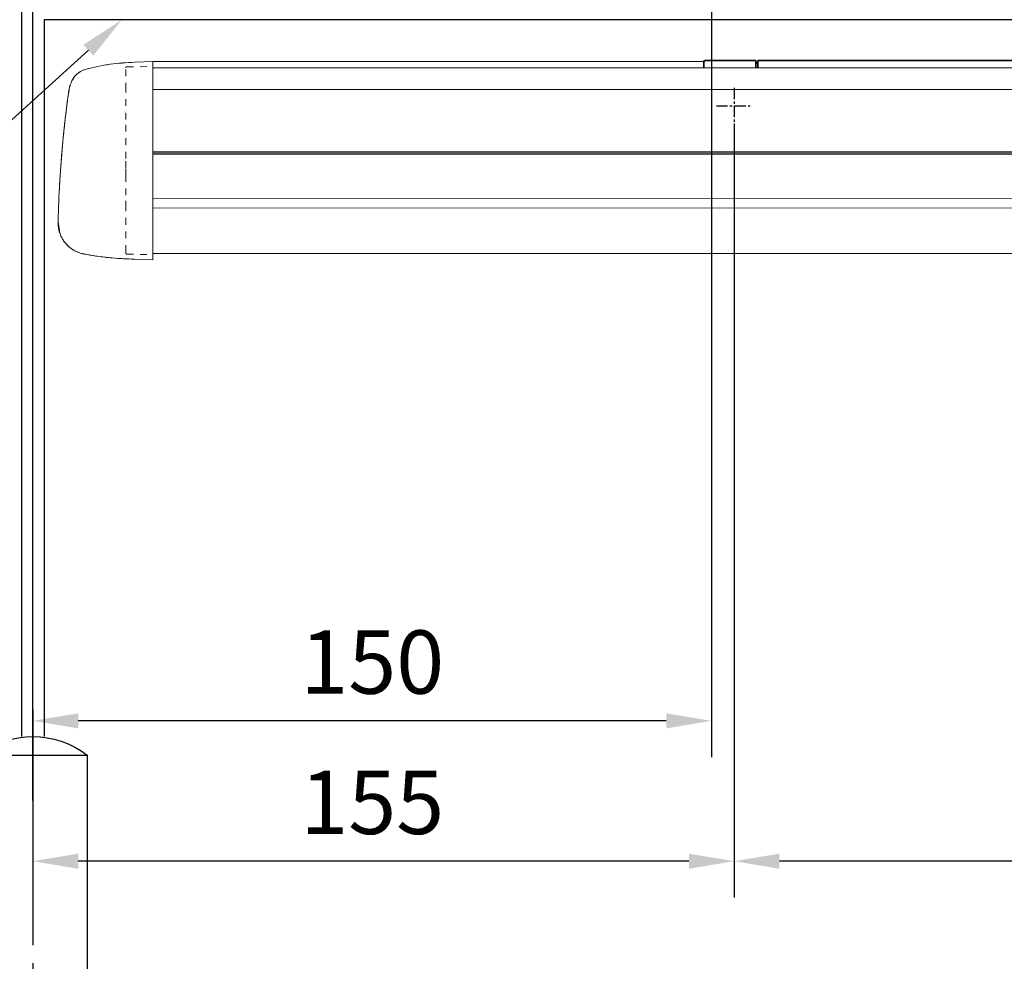
# Model space of a CAD drawing. Units: millimetres. Extents: x 0 to 1958, y 0 to 7243.
# Drawn here: x 176 to 393, y 552 to 760 of the extents above; entities that cross this region are included whole.
import ezdxf
from ezdxf import colors
from ezdxf.entities.mleader import LeaderData, LeaderLine
from ezdxf.math import Vec2, Vec3

# ---------------------------------------------------------------- set-up
doc = ezdxf.new("R2010")
doc.units = ezdxf.units.MM
doc.linetypes.add('HIDDEN', pattern=[4.5, 1.5, -1.5, 1.5])
doc.linetypes.add('MITTEX2', pattern=[4, 2.5, -0.5, 0.5, -0.5])
for name, color, linetype in [('02_BEMASSUNG', 4, 'Continuous'), ('03_MITTELLINIE', 1, 'MITTEX2'), ('09_BAU-VORGABE', 7, 'Continuous'), ('4', 7, 'Continuous'), ('Konstruktion', 31, 'Continuous')]:
    doc.layers.add(name, color=color, linetype=linetype)
doc.styles.add('Bemassungstext (DORMA)', font='isocpeur.ttf')
doc.styles.get("Standard").update_dxf_attribs({"font": 'arial.ttf'})
doc.dimstyles.new('DORMA_M', dxfattribs={"dimtxt": 3.5, "dimasz": 2.5, "dimexe": 2, "dimexo": 0, "dimgap": 1.5, "dimtad": 1, "dimdec": 8, "dimtxsty": 'Bemassungstext (DORMA)', "dimcen": 0.1, "dimclrt": 256, "dimadec": 8, "dimazin": 2, "dimtfac": 1, "dimtdec": 8, "dimtmove": 0, "dimatfit": 3, "dimfxl": 1, "dimtolj": 1, "dimarcsym": 0})

# ---------------------------------------------------------------- blocks, each defined once
blk = doc.blocks.new('BAND')
at = {"layer": '03_MITTELLINIE', "ltscale": 8}
blk.add_line((0, 10), (0, -140), dxfattribs=at)
at = {"layer": '09_BAU-VORGABE', "ltscale": 10}
blk.add_line((-12, -65), (12, -65), dxfattribs=at)
blk.add_lwpolyline([(12, 0), (-12, 0), (-12, -130), (12, -130)], close=True, dxfattribs=at)
for centre, start, end in [((0, -15.39538), 52.065211, 127.93479), ((0, -114.60462), 232.06521, 307.93479)]:
    blk.add_arc(centre, 19.51968, start, end, dxfattribs=at)
blk = doc.blocks.new('Tür Frontansicht BS DIN-L 1flg.')
at = {"layer": '4', "color": 254, "linetype": 'Continuous'}
for p, q in [((264.17, 1124.61), (264.17, 961.16)), ((808, 1119.61), (269.17, 1119.61)), ((269.17, 1119.61), (269.17, 961.16))]:
    blk.add_line(p, q, dxfattribs=at)
at = {"layer": '09_BAU-VORGABE', "xscale": -1}
blk.add_blockref('BAND', (266.67, 957.03), dxfattribs=at)
blk = doc.blocks.new('*D90')
at = {"layer": '02_BEMASSUNG', "color": 0, "lineweight": -2, "transparency": 16777216}
for p, q in [((328.44, 764.58), (328.44, 596.88)), ((178.44, 587.26), (178.44, 612.88)), ((318.44, 604.88), (188.44, 604.88))]:
    blk.add_line(p, q, dxfattribs=at)
at = {"layer": '02_BEMASSUNG', "color": 0, "transparency": 16777216}
for points in [[(188.44, 606.55), (188.44, 603.22), (178.44, 604.88)], [(318.44, 606.55), (318.44, 603.22), (328.44, 604.88)]]:
    blk.add_solid(points, dxfattribs=at)
at = {"layer": 'Defpoints', "color": 0, "transparency": 16777216}
for p in [(328.44, 764.58), (178.44, 604.88), (178.44, 587.26)]:
    blk.add_point(p, dxfattribs=at)
at = {"layer": '02_BEMASSUNG', "transparency": 16777216, "insert": (253.44, 617.88), "char_height": 14, "attachment_point": 5, "style": 'Bemassungstext (DORMA)'}
blk.add_mtext('\\A1;150', dxfattribs=at)
blk = doc.blocks.new('*D91')
at = {"layer": '02_BEMASSUNG', "color": 0, "lineweight": -2, "transparency": 16777216}
for p, q in [((333.44, 736.91), (333.44, 565.86)), ((178.44, 595.4), (178.44, 565.86)), ((323.44, 573.86), (188.44, 573.86))]:
    blk.add_line(p, q, dxfattribs=at)
at = {"layer": '02_BEMASSUNG', "color": 0, "transparency": 16777216}
for points in [[(188.44, 575.52), (188.44, 572.19), (178.44, 573.86)], [(323.44, 575.52), (323.44, 572.19), (333.44, 573.86)]]:
    blk.add_solid(points, dxfattribs=at)
at = {"layer": 'Defpoints', "color": 0, "transparency": 16777216}
for p in [(333.44, 736.91), (178.44, 595.4), (178.44, 573.86)]:
    blk.add_point(p, dxfattribs=at)
at = {"layer": '02_BEMASSUNG', "transparency": 16777216, "insert": (253.44, 586.86), "char_height": 14, "attachment_point": 5, "style": 'Bemassungstext (DORMA)'}
blk.add_mtext('\\A1;155', dxfattribs=at)
blk = doc.blocks.new('*D92')
at = {"layer": '02_BEMASSUNG', "color": 0, "lineweight": -2, "transparency": 16777216}
for p, q in [((333.44, 736.91), (333.44, 565.86)), ((783.94, 736.91), (783.94, 565.86)), ((773.94, 573.86), (343.44, 573.86))]:
    blk.add_line(p, q, dxfattribs=at)
at = {"layer": '02_BEMASSUNG', "color": 0, "transparency": 16777216}
for points in [[(343.44, 575.52), (343.44, 572.19), (333.44, 573.86)], [(773.94, 575.52), (773.94, 572.19), (783.94, 573.86)]]:
    blk.add_solid(points, dxfattribs=at)
at = {"layer": 'Defpoints', "color": 0, "transparency": 16777216}
for p in [(333.44, 736.91), (783.94, 736.91), (333.44, 573.86)]:
    blk.add_point(p, dxfattribs=at)
at = {"layer": '02_BEMASSUNG', "transparency": 16777216, "insert": (558.69, 586.86), "char_height": 14, "attachment_point": 5, "style": 'Bemassungstext (DORMA)'}
blk.add_mtext('\\A1;451', dxfattribs=at)
blk = doc.blocks.new('Proseure Stirndeckel Standard Frontansicht')
at = {"color": 7, "linetype": 'HIDDEN', "lineweight": 0}
for p, q in [((-14.77, 19.73), (-14.77, 19.73)), ((-5.8, 20.25), (0, 20.35)), ((-18.67, 14.29), (-18.63, 14.54)), ((-20.23, -0.23), (-20.23, -0.23)), ((-6, -20.75), (-6, -20.67)), ((-5.8, -21.15), (0, -21.26))]:
    blk.add_line(p, q, dxfattribs=at)
at = {"color": 7, "linetype": 'Continuous', "lineweight": 15}
for p, q in [((0, 21.42), (-4.05, 21.28)), ((0, 16.22), (0, 21.42)), ((0, 8.09), (0, 16.22)), ((-18.64, 14.45), (-18.67, 14.29)), ((-18.63, 14.56), (-18.65, 14.45)), ((0, 0), (0, 8.09)), ((0, -8.13), (0, 0)), ((0, -22.39), (0, -11.88)), ((-15.23, -21.1), (-15.23, -21.1)), ((-4.05, -22.25), (0, -22.39))]:
    blk.add_line(p, q, dxfattribs=at)
at = {"color": 7, "linetype": 'HIDDEN', "lineweight": 0}
for centre, start, end in [((-5.8, 20.05), 91, 180), ((-5.8, -20.95), 180, 269)]:
    blk.add_arc(centre, 0.2, start, end, dxfattribs=at)
at = {"color": 7, "linetype": 'Continuous', "lineweight": 15}
for points, knots in [([(-17.04, 18.4), (-17.03, 18.4), (-16.89, 18.57), (-16.54, 18.86), (-16, 19.23), (-15.4, 19.53), (-14.98, 19.66), (-14.77, 19.73)], [0, 0, 0, 0, 0.004681, 0.253511, 0.502342, 0.751169, 1, 1, 1, 1]), ([(-17.03, 18.4), (-17.1, 18.33), (-17.24, 18.18), (-17.49, 17.85), (-17.75, 17.43), (-18.02, 16.9), (-18.27, 16.28), (-18.39, 15.8), (-18.45, 15.56)], [0, 0, 0, 0, 0.136299, 0.291906, 0.456395, 0.629601, 0.811063, 1, 1, 1, 1]), ([(-18.63, 14.54), (-18.62, 14.65), (-18.57, 14.95), (-18.5, 15.29), (-18.45, 15.52), (-18.4, 15.77), (-18.36, 15.95), (-18.32, 16.11), (-18.31, 16.13), (-18.31, 16.14)], [0, 0, 0, 0, 0.113211, 0.30275, 0.416807, 0.486654, 0.66057, 0.830995, 1, 1, 1, 1]), ([(-18.98, 11.98), (-18.97, 12.06), (-18.95, 12.23), (-18.92, 12.47), (-18.89, 12.7), (-18.86, 12.92), (-18.82, 13.18), (-18.78, 13.46), (-18.74, 13.76), (-18.71, 14.04), (-18.68, 14.21), (-18.67, 14.29)], [0, 0, 0, 0, 0.089716, 0.17923, 0.268612, 0.357937, 0.447277, 0.585853, 0.72398, 0.861937, 1, 1, 1, 1]), ([(-19.8, 4.74), (-19.78, 4.93), (-19.74, 5.3), (-19.69, 5.85), (-19.63, 6.4), (-19.57, 6.94), (-19.51, 7.48), (-19.45, 8), (-19.38, 8.66), (-19.29, 9.42), (-19.19, 10.3), (-19.08, 11.15), (-19.01, 11.7), (-18.98, 11.98)], [0, 0, 0, 0, 0.07165, 0.1432, 0.21467, 0.286078, 0.357443, 0.428783, 0.500118, 0.625392, 0.750395, 0.87523, 1, 1, 1, 1]), ([(-20.42, -2.74), (-20.4, -2.5), (-20.37, -2.03), (-20.32, -1.33), (-20.27, -0.64), (-20.21, 0.05), (-20.16, 0.74), (-20.1, 1.42), (-20.04, 2.09), (-19.98, 2.76), (-19.92, 3.43), (-19.86, 4.09), (-19.82, 4.52), (-19.8, 4.74)], [0, 0, 0, 0, 0.091317, 0.182512, 0.2736, 0.364593, 0.455504, 0.546346, 0.637134, 0.72788, 0.818597, 0.9093, 1, 1, 1, 1]), ([(-20.61, -5.84), (-20.61, -5.72), (-20.59, -5.48), (-20.57, -5.13), (-20.55, -4.78), (-20.53, -4.43), (-20.51, -4.09), (-20.49, -3.74), (-20.47, -3.41), (-20.44, -3.07), (-20.43, -2.85), (-20.42, -2.74)], [0, 0, 0, 0, 0.1117116, 0.2230617, 0.3341403, 0.445038, 0.5558457, 0.6666547, 0.7775561, 0.888641, 1, 1, 1, 1]), ([(0, -8.13), (0, -8.13), (0, -8.13), (0, -8.13), (0, -8.48), (0, -9.18), (0, -10.18), (0, -11.1), (0, -11.64), (0, -11.88)], [-0.000019, -0.000019, -0.000019, -0.000019, 0, 0, 0, 0.25, 0.5, 0.75, 1.000001, 1.000001, 1.000001, 1.000001]), ([(-20.93, -13.8), (-20.93, -13.75), (-20.92, -13.61), (-20.92, -13.25), (-20.9, -12.73), (-20.88, -12.09), (-20.86, -11.32), (-20.83, -10.64), (-20.82, -10.19), (-20.81, -10.06)], [0, 0, 0, 0, 0.103038, 0.269505, 0.436173, 0.603155, 0.770429, 0.937964, 1, 1, 1, 1]), ([(-20.93, -13.77), (-20.93, -13.83), (-20.93, -13.95), (-20.94, -14.11), (-20.94, -14.25), (-20.93, -14.4), (-20.93, -14.53), (-20.92, -14.66), (-20.91, -14.84), (-20.88, -15.13), (-20.83, -15.49), (-20.75, -15.87), (-20.64, -16.28), (-20.5, -16.69), (-20.33, -17.09), (-20.15, -17.47), (-19.94, -17.83), (-19.7, -18.21), (-19.39, -18.64), (-18.97, -19.11), (-18.44, -19.61), (-17.85, -20.05), (-17.21, -20.43), (-16.56, -20.74), (-15.89, -20.97), (-15.44, -21.06), (-15.23, -21.1)], [0, 0, 0, 0, 0.075937, 0.140936, 0.195078, 0.238501, 0.271498, 0.2873, 0.302323, 0.335032, 0.360781, 0.390784, 0.423949, 0.456842, 0.489289, 0.521222, 0.55258, 0.584725, 0.624146, 0.671581, 0.726803, 0.789349, 0.84064, 0.8952, 0.952485, 1, 1, 1, 1]), ([(-15.24, -21.11), (-14.23, -21.28), (-12.17, -21.65), (-9.27, -21.97), (-6.55, -22.18), (-4.88, -22.22), (-4.05, -22.25)], [0, 0, 0, 0, 0.272723, 0.555646, 0.777923, 1, 1, 1, 1])]:
    blk.add_open_spline(points, degree=3, knots=knots, dxfattribs=at)
blk.add_open_spline([(-4.05, 21.28), (-7.67, 21.2), (-11.28, 20.67), (-14.77, 19.73)], degree=3, dxfattribs=at)
at = {"color": 7, "linetype": 'HIDDEN', "lineweight": 0}
for points in [[(-6, 15.21), (-6, 18.32), (-6, 20.05), (-6, 20.05)], [(-6, 8.62), (-6, 11), (-6, 13.21), (-6, 15.21)], [(-6, -0.02), (-6, 2.99), (-6, 5.88), (-6, 8.62)], [(-6, -8.12), (-6, -5.31), (-6, -2.53), (-6, -0.02)], [(-6, -10.84), (-6, -10.13), (-6, -9.14), (-6, -8.12)], [(-6, -20.63), (-6, -19.61), (-6, -16.18), (-6, -10.84)], [(-5.99, -19.86), (-5.99, -19.7), (-5.99, -19.49), (-5.99, -19.23)]]:
    blk.add_open_spline(points, degree=3, dxfattribs=at)
for points, knots in [([(-6, -2.3), (-6, -2.3), (-6, -2.29), (-6, -2.29), (-6, -2.31), (-6, -2.38), (-6, -2.53), (-6, -2.75), (-6, -3.01), (-6, -3.32), (-6, -3.64), (-6, -3.97), (-6, -4.27), (-6, -4.54), (-6, -4.75), (-6, -4.91), (-6, -4.98), (-6, -5), (-6, -4.98), (-6, -4.94), (-6, -4.92)], [0, 0, 0, 0, 0.021815, 0.043763, 0.06598, 0.134397, 0.202926, 0.267338, 0.331858, 0.399388, 0.467027, 0.534556, 0.602196, 0.666608, 0.731129, 0.799549, 0.868079, 0.91219, 0.955792, 1, 1, 1, 1]), ([(-6, -2.3), (-6, -2.3), (-6, -2.3), (-6, -2.38), (-6, -2.53), (-6, -2.75), (-6, -3.02), (-6, -3.32), (-6, -3.64), (-6, -3.97), (-6, -4.27), (-6, -4.54), (-6, -4.76), (-6, -4.91), (-6, -4.99), (-6, -4.99), (-6, -4.98)], [0, 0, 0, 0, 0.044305, 0.120253, 0.196201, 0.27215, 0.348098, 0.424047, 0.499996, 0.575945, 0.651894, 0.727843, 0.803793, 0.879742, 0.955692, 1, 1, 1, 1]), ([(-20.81, -10.06), (-20.8, -9.86), (-20.78, -9.33), (-20.74, -8.35), (-20.68, -7.16), (-20.64, -6.28), (-20.61, -5.84)], [0, 0, 0, 0, 0.172859, 0.447864, 0.723383, 1, 1, 1, 1]), ([(-20.91, -13.16), (-20.91, -13.23), (-20.92, -13.46), (-20.93, -13.74), (-20.93, -13.98), (-20.94, -14.09), (-20.94, -14.06), (-20.93, -13.97), (-20.93, -13.83), (-20.93, -13.8)], [0, 0, 0, 0, 0.071241, 0.243824, 0.416542, 0.589119, 0.761609, 0.934267, 1, 1, 1, 1]), ([(-6, -20.75), (-6, -20.81), (-6, -20.93), (-6, -20.94), (-6, -20.95)], [0, 0, 0, 0, 0.51923, 1, 1, 1, 1])]:
    blk.add_open_spline(points, degree=3, knots=knots, dxfattribs=at)
blk = doc.blocks.new('*U100')
at = {"color": 7, "linetype": 'Continuous', "lineweight": 15}
for p, q in [((-123.5, -27.75), (-127.55, -27.89)), ((-123.5, -32.95), (-123.5, -27.75)), ((-123.5, -27.75), (-1.75, -27.75)), ((-1.75, -29.15), (-1.75, -27.75)), ((-123.5, -29.15), (578.61, -28.99)), ((-123.5, -32.95), (-123.5, -41.08)), ((-123.5, -41.08), (-123.5, -49.17)), ((-143.92, -51.91), (-143.3, -44.43)), ((578.61, -47.96), (-123.5, -48.11)), ((-123.5, -49.17), (-123.5, -57.31)), ((-144.11, -55.01), (-143.92, -51.91)), ((-144.08, -65.63), (-144.43, -63.07)), ((-123.5, -61.05), (-123.5, -71.56)), ((-138.73, -70.24), (-138.73, -70.25)), ((-127.55, -71.42), (-123.5, -71.56)), ((-123.5, -70.18), (578.61, -70.03))]:
    blk.add_line(p, q, dxfattribs=at)
at = {"color": 7, "linetype": 'Continuous', "lineweight": 35}
for p, q in [((-1.75, -29.15), (-1.75, -27.81)), ((-1.45, -27.51), (9.75, -27.51)), ((9.75, -27.51), (9.75, -29.15)), ((9.75, -28.01), (10.25, -28.01)), ((10.25, -27.51), (10.25, -29.15)), ((450.25, -27.51), (10.25, -27.51))]:
    blk.add_line(p, q, dxfattribs=at)
at = {"color": 8, "linetype": 'Continuous', "lineweight": 15}
for p, q in [((-123.5, -33.93), (578.61, -33.77)), ((-123.5, -47.62), (578.61, -47.47)), ((578.61, -47.73), (-123.5, -47.89)), ((578.61, -48.2), (-123.5, -48.36)), ((578.61, -57.86), (-123.5, -58.01)), ((578.61, -59.98), (-123.5, -60.14))]:
    blk.add_line(p, q, dxfattribs=at)
at = {"color": 7, "linetype": 'Continuous', "lineweight": 35}
blk.add_arc((-1.45, -27.81), 0.3, 90, 180, dxfattribs=at)
at = {"color": 7, "linetype": 'Continuous', "lineweight": 15}
for points, knots in [([(-138.27, -29.45), (-136.51, -29.03), (-132.98, -28.18), (-129.36, -27.99), (-127.55, -27.89)], [0, 0, 0, 0, 0.500001, 1, 1, 1, 1]), ([(-141.81, -33.04), (-141.66, -32.62), (-141.37, -31.8), (-140.87, -31.03), (-140.53, -30.76), (-140.52, -30.76)], [0, 0, 0, 0, 0.49927, 0.998542, 1, 1, 1, 1]), ([(-142.17, -34.88), (-142.07, -34.34), (-141.89, -33.3), (-141.84, -33.12), (-141.81, -33.04)], [0, 0, 0, 0, 0.526536, 1, 1, 1, 1]), ([(-142.48, -37.2), (-142.43, -36.79), (-142.31, -35.89), (-142.22, -35.24), (-142.17, -34.88)], [0, 0, 0, 0, 0.447387, 1, 1, 1, 1]), ([(-143.3, -44.43), (-143.16, -43.14), (-142.9, -40.57), (-142.62, -38.32), (-142.48, -37.2)], [0, 0, 0, 0, 0.500116, 1, 1, 1, 1]), ([(-144.43, -63.04), (-144.43, -63.12), (-144.44, -63.34), (-144.43, -63.14), (-144.42, -62.49), (-144.39, -61.32), (-144.33, -59.67), (-144.25, -57.59), (-144.16, -55.87), (-144.11, -55.01)], [0, 0, 0, 0, 0.088575, 0.239434, 0.390489, 0.541929, 0.693895, 0.846535, 1, 1, 1, 1]), ([(-123.5, -57.31), (-123.5, -57.88), (-123.5, -59.04), (-123.5, -60.29), (-123.5, -60.88), (-123.5, -61.05)], [0, 0, 0, 0, 0.414818, 0.829642, 1, 1, 1, 1]), ([(-144.08, -65.63), (-143.82, -66.22), (-143.31, -67.42), (-141.97, -68.84), (-140.42, -69.85), (-139.28, -70.13), (-138.76, -70.26)], [0, 0, 0, 0, 0.260767, 0.524886, 0.782377, 1, 1, 1, 1]), ([(-138.8, -70.27), (-136.94, -70.58), (-133.21, -71.2), (-129.44, -71.35), (-127.55, -71.42)], [0, 0, 0, 0, 0.499994, 1, 1, 1, 1])]:
    blk.add_open_spline(points, degree=3, knots=knots, dxfattribs=at)
at = {"color": 9, "linetype": 'Continuous', "lineweight": 15}
blk.add_open_spline([(-140.52, -30.76), (-140.19, -30.47), (-139.53, -29.88), (-138.69, -29.59), (-138.27, -29.45)], degree=3, knots=[0, 0, 0, 0, 0.499266, 1, 1, 1, 1], dxfattribs=at)
at = {"layer": '03_MITTELLINIE'}
for p, q in [((5, -33.55), (5, -41.45)), ((1.05, -37.5), (8.95, -37.5))]:
    blk.add_line(p, q, dxfattribs=at)
blk.add_blockref('Proseure Stirndeckel Standard Frontansicht', (-123.5, -49.17))
blk = doc.blocks.new('*D195')
at = {"layer": '02_BEMASSUNG', "color": 0, "lineweight": -2, "transparency": 16777216}
for p, q in [((-150, -35.18), (-150, 90.79)), ((-104.75, 35), (-104.75, 90.79)), ((-140, 82.79), (-114.75, 82.79)), ((-104.75, 82.79), (-64.55, 82.79))]:
    blk.add_line(p, q, dxfattribs=at)
at = {"layer": '02_BEMASSUNG', "color": 0, "transparency": 16777216}
for points in [[(-140, 84.45), (-140, 81.12), (-150, 82.79)], [(-114.75, 84.45), (-114.75, 81.12), (-104.75, 82.79)]]:
    blk.add_solid(points, dxfattribs=at)
at = {"layer": 'Defpoints', "color": 0, "transparency": 16777216}
for p in [(-104.75, 82.79), (-104.75, 35), (-150, -35.18)]:
    blk.add_point(p, dxfattribs=at)
at = {"layer": '02_BEMASSUNG', "transparency": 16777216, "insert": (-79.65, 95.79), "char_height": 14, "attachment_point": 5, "style": 'Bemassungstext (DORMA)'}
blk.add_mtext('\\A1;45', dxfattribs=at)
blk = doc.blocks.new('*D198')
at = {"layer": '02_BEMASSUNG', "color": 0, "lineweight": -2, "transparency": 16777216}
for p, q in [((-150, -65.81), (-150, 114.82)), ((-44, 4.23), (-44, 114.82)), ((-54, 106.82), (-140, 106.82))]:
    blk.add_line(p, q, dxfattribs=at)
at = {"layer": '02_BEMASSUNG', "color": 0, "transparency": 16777216}
for points in [[(-140, 108.49), (-140, 105.15), (-150, 106.82)], [(-54, 108.49), (-54, 105.15), (-44, 106.82)]]:
    blk.add_solid(points, dxfattribs=at)
at = {"layer": 'Defpoints', "color": 0, "transparency": 16777216}
for p in [(-150, 106.82), (-44, 4.23), (-150, -65.81)]:
    blk.add_point(p, dxfattribs=at)
at = {"layer": '02_BEMASSUNG', "transparency": 16777216, "insert": (-97, 119.82), "char_height": 14, "attachment_point": 5, "style": 'Bemassungstext (DORMA)'}
blk.add_mtext('\\A1;106', dxfattribs=at)
blk = doc.blocks.new('*D204')
at = {"layer": '02_BEMASSUNG', "color": 0, "lineweight": -2, "transparency": 16777216}
for p, q in [((-150, -169), (-150, 138.94)), ((-135, 114.32), (-135, 138.94)), ((-160, 130.94), (-196, 130.94)), ((-135, 130.94), (-150, 130.94)), ((-125, 130.94), (-115, 130.94)), ((-135, 70), (-135, 99.32))]:
    blk.add_line(p, q, dxfattribs=at)
at = {"layer": '02_BEMASSUNG', "color": 0, "transparency": 16777216}
for points in [[(-160, 132.61), (-160, 129.28), (-150, 130.94)], [(-125, 132.61), (-125, 129.28), (-135, 130.94)]]:
    blk.add_solid(points, dxfattribs=at)
at = {"layer": 'Defpoints', "color": 0, "transparency": 16777216}
for p in [(-135, 130.94), (-135, 70), (-150, -169)]:
    blk.add_point(p, dxfattribs=at)
at = {"layer": '02_BEMASSUNG', "transparency": 16777216, "insert": (-183, 143.94), "char_height": 14, "attachment_point": 5, "style": 'Bemassungstext (DORMA)'}
blk.add_mtext('\\A1;15', dxfattribs=at)
blk = doc.blocks.new('*U193')
at = {"layer": '02_BEMASSUNG'}
for base, p1, p2, override, picture, middle, dimtype in [((-135.0000001, 130.94237599), (-150.00007898, -169.000003), (-135.0000001, 70.0000003), {"dimdec": 1}, '*D204', (-183.00007898, 130.94237599), 160), ((-149.99999455, 106.81932415), (-44.00008601, 4.22587175), (-149.99999455, -65.8082924), {"dimdec": 1}, '*D198', (-97.00004028, 106.81932415), 128), ((-104.74976054, 82.78582141), (-149.99999455, -35.18067585), (-104.74976054, 35.00000015), {"dimdec": 0}, '*D195', (-79.64976054, 82.78582141), 128)]:
    dim = blk.add_linear_dim(base=base, p1=p1, p2=p2, dimstyle='DORMA_M', override=override, dxfattribs=at)
    dim.commit()
    dim.dimension.update_dxf_attribs({"geometry": picture, "text_midpoint": middle, "dimtype": dimtype})

msp = doc.modelspace()

# ---------------------------------------------------------------- block references
msp.add_blockref('*U193', (328.44216649, 778.35912019))
at = {"layer": '02_BEMASSUNG'}
msp.add_blockref('Tür Frontansicht BS DIN-L 1flg.', (-88.22939605, -359.74776699), dxfattribs=at)
at = {"layer": 'Konstruktion'}
msp.add_blockref('*U100', (328.44216639, 778.35912019), dxfattribs=at)

# ---------------------------------------------------------------- dimensions: what is measured, and where the dimension line sits
at = {"layer": '02_BEMASSUNG'}
for base, p1, p2, override, picture, middle in [((178.44217194, 604.88464353), (328.44208551, 764.5811183), (178.44217194, 587.25702699), {"dimdec": 1}, '*D90', (253.44212872, 604.88464353)), ((178.44217194, 573.85510395), (333.44216811, 736.91151471), (178.44217194, 595.39620709), {"dimdec": 1}, '*D91', (253.44212872, 573.85510395)), ((333.4421681148, 573.8551039484), (783.9421681148, 736.9115147086), (333.4421681148, 736.9115147086), {"dimdec": 0}, '*D92', (558.6921681148, 573.8551039484))]:
    dim = msp.add_linear_dim(base=base, p1=p1, p2=p2, dimstyle='DORMA_M', override=override, dxfattribs=at)
    dim.commit()
    dim.dimension.update_dxf_attribs({"geometry": picture, "text_midpoint": middle, "dimtype": 160})

# ---------------------------------------------------------------- leaders
ml = msp.add_multileader_mtext('Standard', dxfattribs=at)
ml.set_content('OK Tür', color=256)
ml.set_leader_properties()
ml.build(insert=Vec2(0, 0))
ml.multileader.update_dxf_attribs({"text_right_attachment_type": 6, "dogleg_length": 0.36, "arrow_head_size": 10})
ctx = ml.context
ctx.base_point, ctx.char_height, ctx.arrow_head_size, ctx.plane_origin = Vec3(88.65474062, 711.76328386), 10, 10, Vec3(176.67517667, 746.29125843)
ctx.right_attachment, ctx.text_align_type = 6, 2
notes = []
notes.append((ctx, [(0, (1, 1, 0), (137.55089342, 704.84854989), (-1, 0), 0.36, [(0, [(198.08798071, 759.8591183)], 0, [])])]))
ctx.mtext.insert, ctx.mtext.alignment, ctx.mtext.flow_direction = Vec3(135.19089342, 716.84854989), 3, 5
for ctx, leaders in notes:
    for number, flags, end, landing, length, lines in leaders:
        leader = LeaderData()
        leader.index, (leader.has_last_leader_line, leader.has_dogleg_vector, leader.attachment_direction) = number, flags
        leader.last_leader_point, leader.dogleg_vector, leader.dogleg_length = Vec3(end), Vec3(landing), length
        for number, points, colour, breaks in lines:
            line = LeaderLine()
            line.index, line.vertices, line.color, line.breaks = number, Vec3.list(points), colors.encode_raw_color(colour), breaks
            leader.lines.append(line)
        ctx.leaders.append(leader)

doc.saveas('drawing.dxf')
